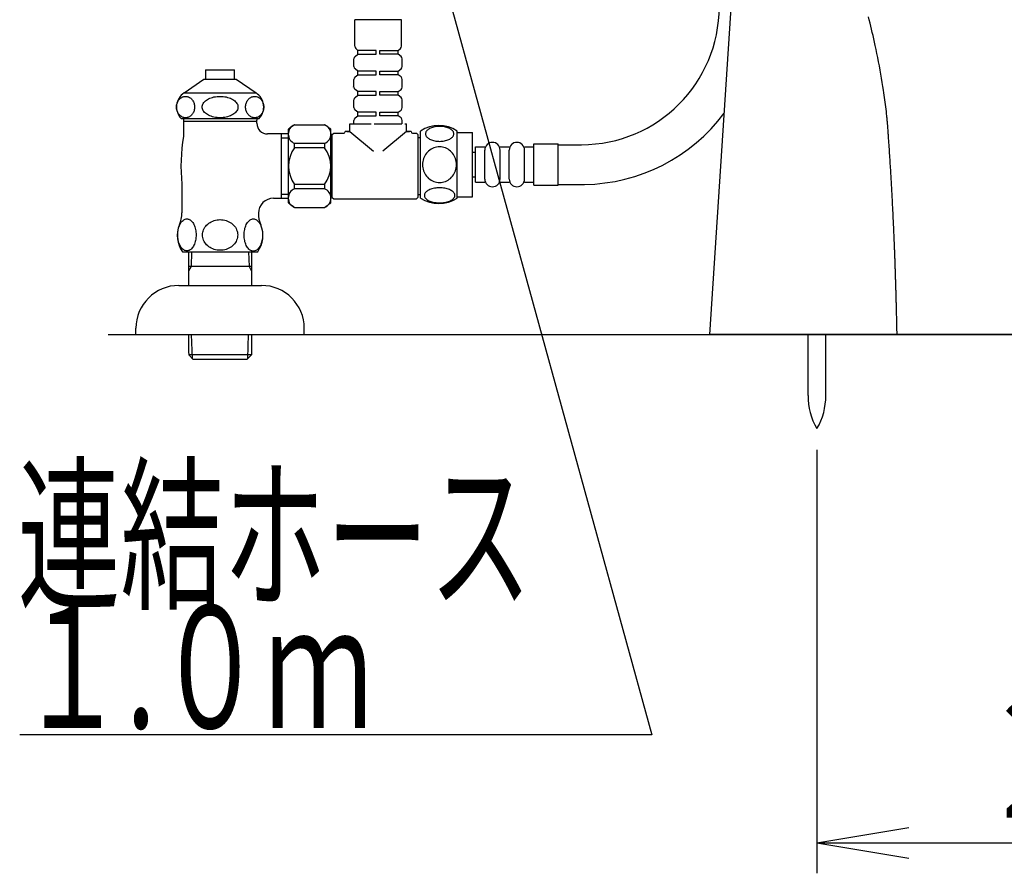
# Model space of a CAD drawing. Extents: x 0 to 1995, y 11 to 2820.
# Drawn here: x 1243 to 1564, y 356 to 635 of the extents above; entities that cross this region are included whole.
import ezdxf
from ezdxf.enums import TextEntityAlignment as Align

# ---------------------------------------------------------------- set-up
doc = ezdxf.new("R2010")
doc.units = 0
doc.linetypes.add('EXLTYPE3', pattern=[10, 7, -1, 1, -1])
doc.layers.get('0').update_dxf_attribs({"linetype": 'CONTINUOUS'})
doc.layers.get('DEFPOINTS').update_dxf_attribs({"linetype": 'CONTINUOUS'})
for name, color, linetype in [('便器', 7, 'CONTINUOUS'), ('便座', 7, 'CONTINUOUS'), ('寸法', 7, 'CONTINUOUS')]:
    doc.layers.add(name, color=color, linetype=linetype)
doc.styles.add('EXCADDIM1', font='monotxt', dxfattribs={"width": 0.84, "bigfont": 'extfont'})
doc.styles.add('EXCADSTD', font='monotxt', dxfattribs={"bigfont": 'extfont'})
doc.styles.get("Standard").update_dxf_attribs({"font": 'monotxt', "bigfont": 'extfont'})
doc.dimstyles.new('ISO-25', dxfattribs={"dimtxt": 2.5, "dimasz": 2.5, "dimexe": 1.25, "dimexo": 0.625, "dimtad": 1, "dimtxsty": 'STANDARD', "dimcen": 2.5, "dimazin": 3, "dimtfac": 1, "dimtmove": 0, "dimatfit": 3})

# ---------------------------------------------------------------- blocks, each defined once
blk = doc.blocks.new('EX_NORM')
at = {"color": 0, "linetype": 'CONTINUOUS'}
for q in [(-1, 0.167), (-1, 0), (-1, -0.167)]:
    blk.add_line((0, 0), q, dxfattribs=at)
blk = doc.blocks.new('*D36')
at = {"layer": 'DEFPOINTS', "color": 0}
for p in [(1503, 501.29), (1713, 501.29), (1713, 366)]:
    blk.add_point(p, dxfattribs=at)
at = {"layer": '寸法', "color": 3, "linetype": 'CONTINUOUS'}
for p, q in [((1503, 494.29), (1503, 356)), ((1713, 494.29), (1713, 356)), ((1533, 366), (1683, 366))]:
    blk.add_line(p, q, dxfattribs=at)
at = {"layer": '寸法', "color": 3, "xscale": 30, "yscale": 30, "zscale": 30, "rotation": 180}
blk.add_blockref('EX_NORM', (1503, 366), dxfattribs=at)
at = {"layer": '寸法', "color": 3, "xscale": 30, "yscale": 30, "zscale": 30}
blk.add_blockref('EX_NORM', (1713, 366), dxfattribs=at)
at = {"layer": '寸法', "color": 2, "insert": (1608, 389), "char_height": 40, "attachment_point": 5, "style": 'EXCADDIM1'}
blk.add_mtext('210', dxfattribs=at)

msp = doc.modelspace()

# ---------------------------------------------------------------- linework, layer by layer
at = {"layer": '便器', "color": 2, "linetype": 'CONTINUOUS'}
for p, q in [((1468.001, 532), (1476.028, 654.791)), ((1748.001, 532), (1468.001, 532))]:
    msp.add_line(p, q, dxfattribs=at)
at = {"layer": '便器', "color": 6, "linetype": 'CONTINUOUS'}
for p, q in [((1303.25, 618.409), (1303.25, 615.401)), ((1303.25, 618.409), (1312.752, 618.409)), ((1312.752, 615.401), (1312.752, 618.409)), ((1296.254, 610.887), (1302.701, 615.401)), ((1302.701, 615.401), (1313.3, 615.401)), ((1313.3, 615.401), (1319.747, 610.887)), ((1294.147, 608.02), (1294.286, 608.277)), ((1294.286, 608.277), (1294.443, 608.521)), ((1294.443, 608.521), (1294.617, 608.743)), ((1294.617, 608.743), (1294.807, 608.948)), ((1294.807, 608.948), (1295.012, 609.134)), ((1295.012, 609.134), (1295.229, 609.3)), ((1295.229, 609.3), (1295.458, 609.441)), ((1295.458, 609.441), (1295.696, 609.556)), ((1295.696, 609.556), (1295.942, 609.646)), ((1295.942, 609.646), (1296.194, 609.712)), ((1296.194, 609.712), (1296.45, 609.751)), ((1296.254, 610.887), (1319.747, 610.887)), ((1296.45, 609.751), (1296.708, 609.766)), ((1296.707, 609.766), (1296.965, 609.751)), ((1296.965, 609.751), (1297.22, 609.712)), ((1297.22, 609.712), (1297.472, 609.646)), ((1297.472, 609.646), (1297.718, 609.554)), ((1297.718, 609.554), (1297.956, 609.439)), ((1297.956, 609.439), (1298.185, 609.3)), ((1298.185, 609.3), (1298.403, 609.136)), ((1298.403, 609.136), (1298.607, 608.951)), ((1298.607, 608.951), (1298.797, 608.743)), ((1298.797, 608.743), (1298.972, 608.519)), ((1298.972, 608.519), (1299.129, 608.277)), ((1299.129, 608.277), (1299.267, 608.02)), ((1302.948, 608.02), (1303.221, 608.277)), ((1303.221, 608.277), (1303.531, 608.521)), ((1303.531, 608.521), (1303.875, 608.743)), ((1303.875, 608.743), (1304.25, 608.948)), ((1304.25, 608.948), (1304.655, 609.134)), ((1304.655, 609.134), (1305.083, 609.3)), ((1305.083, 609.3), (1305.535, 609.441)), ((1305.535, 609.441), (1306.006, 609.556)), ((1306.006, 609.556), (1306.491, 609.646)), ((1306.491, 609.646), (1306.988, 609.712)), ((1306.988, 609.712), (1307.492, 609.751)), ((1307.492, 609.751), (1308.001, 609.764)), ((1308.001, 609.766), (1308.51, 609.754)), ((1308.51, 609.754), (1309.014, 609.712)), ((1309.014, 609.712), (1309.511, 609.646)), ((1309.511, 609.646), (1309.997, 609.556)), ((1309.997, 609.556), (1310.467, 609.439)), ((1310.467, 609.439), (1310.919, 609.3)), ((1310.919, 609.3), (1311.348, 609.136)), ((1311.348, 609.136), (1311.752, 608.951)), ((1311.752, 608.951), (1312.127, 608.743)), ((1312.127, 608.743), (1312.471, 608.519)), ((1312.471, 608.519), (1312.781, 608.277)), ((1312.781, 608.277), (1313.055, 608.02)), ((1316.739, 608.02), (1316.877, 608.277)), ((1316.877, 608.277), (1317.034, 608.521)), ((1317.034, 608.521), (1317.208, 608.743)), ((1317.208, 608.743), (1317.398, 608.948)), ((1317.398, 608.948), (1317.603, 609.134)), ((1317.603, 609.134), (1317.82, 609.3)), ((1317.82, 609.3), (1318.048, 609.441)), ((1318.048, 609.441), (1318.286, 609.556)), ((1318.286, 609.556), (1318.533, 609.646)), ((1318.533, 609.646), (1318.784, 609.712)), ((1318.784, 609.712), (1319.04, 609.751)), ((1319.04, 609.751), (1319.298, 609.766)), ((1319.297, 609.766), (1319.555, 609.751)), ((1319.555, 609.751), (1319.81, 609.712)), ((1319.81, 609.712), (1320.062, 609.646)), ((1320.062, 609.646), (1320.308, 609.554)), ((1320.308, 609.554), (1320.546, 609.439)), ((1320.546, 609.439), (1320.774, 609.3)), ((1320.774, 609.3), (1320.991, 609.136)), ((1320.991, 609.136), (1321.196, 608.951)), ((1321.196, 608.951), (1321.386, 608.743)), ((1321.386, 608.743), (1321.56, 608.519)), ((1321.56, 608.519), (1321.717, 608.277)), ((1321.717, 608.277), (1321.855, 608.02)), ((1293.751, 606.275), (1293.762, 606.58)), ((1293.763, 605.972), (1293.751, 606.275)), ((1293.762, 606.58), (1293.796, 606.88)), ((1293.796, 605.669), (1293.763, 605.972)), ((1293.796, 606.88), (1293.852, 607.178)), ((1293.852, 605.372), (1293.796, 605.669)), ((1293.852, 607.178), (1293.93, 607.469)), ((1293.929, 605.081), (1293.852, 605.372)), ((1294.028, 604.8), (1293.929, 605.081)), ((1293.93, 607.469), (1294.028, 607.749)), ((1294.028, 607.749), (1294.147, 608.02)), ((1299.267, 608.02), (1299.386, 607.749)), ((1299.386, 607.749), (1299.485, 607.469)), ((1299.485, 605.081), (1299.386, 604.8)), ((1299.485, 607.469), (1299.562, 607.178)), ((1299.562, 605.372), (1299.485, 605.081)), ((1299.562, 607.178), (1299.618, 606.88)), ((1299.618, 605.669), (1299.562, 605.372)), ((1299.618, 606.88), (1299.652, 606.578)), ((1299.652, 605.97), (1299.618, 605.669)), ((1299.652, 606.578), (1299.663, 606.275)), ((1299.663, 606.275), (1299.652, 605.97)), ((1302.166, 606.275), (1302.188, 606.58)), ((1302.188, 605.972), (1302.166, 606.275)), ((1302.188, 606.58), (1302.255, 606.88)), ((1302.255, 605.669), (1302.188, 605.972)), ((1302.255, 606.88), (1302.365, 607.178)), ((1302.365, 605.372), (1302.255, 605.669)), ((1302.365, 607.178), (1302.518, 607.469)), ((1302.518, 605.081), (1302.365, 605.372)), ((1302.518, 607.469), (1302.713, 607.749)), ((1302.713, 604.8), (1302.518, 605.081)), ((1302.713, 607.749), (1302.948, 608.02)), ((1313.055, 608.02), (1313.29, 607.749)), ((1313.484, 605.081), (1313.289, 604.8)), ((1313.29, 607.749), (1313.485, 607.469)), ((1313.637, 605.372), (1313.484, 605.081)), ((1313.485, 607.469), (1313.637, 607.178)), ((1313.637, 607.178), (1313.747, 606.88)), ((1313.747, 605.669), (1313.637, 605.372)), ((1313.747, 606.88), (1313.814, 606.578)), ((1313.814, 605.97), (1313.747, 605.669)), ((1313.814, 606.578), (1313.836, 606.275)), ((1313.836, 606.275), (1313.814, 605.97)), ((1316.343, 606.275), (1316.354, 606.58)), ((1316.354, 605.972), (1316.343, 606.275)), ((1316.354, 606.58), (1316.388, 606.88)), ((1316.388, 605.669), (1316.354, 605.972)), ((1316.388, 606.88), (1316.443, 607.178)), ((1316.443, 605.372), (1316.388, 605.669)), ((1316.443, 607.178), (1316.521, 607.469)), ((1316.521, 605.081), (1316.443, 605.372)), ((1316.521, 607.469), (1316.62, 607.749)), ((1316.62, 604.8), (1316.521, 605.081)), ((1316.62, 607.749), (1316.739, 608.02)), ((1321.855, 608.02), (1321.974, 607.749)), ((1321.974, 607.749), (1322.073, 607.469)), ((1322.073, 605.081), (1321.974, 604.8)), ((1322.073, 607.469), (1322.15, 607.178)), ((1322.15, 605.372), (1322.073, 605.081)), ((1322.15, 607.178), (1322.206, 606.88)), ((1322.206, 605.669), (1322.15, 605.372)), ((1322.206, 606.88), (1322.239, 606.578)), ((1322.24, 605.97), (1322.206, 605.669)), ((1322.239, 606.578), (1322.251, 606.275)), ((1322.251, 606.275), (1322.24, 605.97)), ((1294.147, 604.529), (1294.028, 604.8)), ((1294.286, 604.273), (1294.147, 604.529)), ((1294.443, 604.031), (1294.286, 604.273)), ((1294.617, 603.807), (1294.443, 604.031)), ((1294.807, 603.599), (1294.617, 603.807)), ((1295.012, 603.414), (1294.807, 603.599)), ((1295.229, 603.25), (1295.012, 603.414)), ((1295.458, 603.111), (1295.229, 603.25)), ((1295.25, 602.5), (1320.751, 602.5)), ((1295.696, 602.996), (1295.458, 603.111)), ((1295.942, 602.903), (1295.696, 602.996)), ((1296.194, 602.837), (1295.942, 602.903)), ((1295.997, 602.5), (1295.997, 596.683)), ((1296.449, 602.798), (1296.194, 602.837)), ((1296.707, 602.784), (1296.449, 602.798)), ((1296.965, 602.798), (1296.707, 602.784)), ((1297.22, 602.837), (1296.965, 602.798)), ((1297.472, 602.903), (1297.22, 602.837)), ((1297.718, 602.994), (1297.472, 602.903)), ((1297.956, 603.108), (1297.718, 602.994)), ((1298.185, 603.25), (1297.956, 603.108)), ((1298.403, 603.416), (1298.185, 603.25)), ((1298.607, 603.602), (1298.403, 603.416)), ((1298.797, 603.807), (1298.607, 603.602)), ((1298.972, 604.029), (1298.797, 603.807)), ((1299.129, 604.273), (1298.972, 604.029)), ((1299.267, 604.529), (1299.129, 604.273)), ((1299.386, 604.8), (1299.267, 604.529)), ((1302.948, 604.529), (1302.713, 604.8)), ((1303.222, 604.273), (1302.948, 604.529)), ((1303.531, 604.031), (1303.222, 604.273)), ((1303.875, 603.807), (1303.531, 604.031)), ((1304.25, 603.599), (1303.875, 603.807)), ((1304.654, 603.414), (1304.25, 603.599)), ((1305.083, 603.25), (1304.654, 603.414)), ((1305.535, 603.111), (1305.083, 603.25)), ((1306.005, 602.994), (1305.535, 603.111)), ((1306.491, 602.903), (1306.005, 602.994)), ((1306.988, 602.837), (1306.491, 602.903)), ((1307.492, 602.796), (1306.988, 602.837)), ((1308.001, 602.784), (1307.492, 602.796)), ((1308.51, 602.798), (1308.001, 602.784)), ((1309.014, 602.837), (1308.51, 602.798)), ((1309.511, 602.903), (1309.014, 602.837)), ((1309.996, 602.994), (1309.511, 602.903)), ((1310.467, 603.108), (1309.996, 602.994)), ((1310.919, 603.25), (1310.467, 603.108)), ((1311.348, 603.416), (1310.919, 603.25)), ((1311.752, 603.602), (1311.348, 603.416)), ((1312.127, 603.807), (1311.752, 603.602)), ((1312.471, 604.029), (1312.127, 603.807)), ((1312.781, 604.273), (1312.471, 604.029)), ((1313.055, 604.529), (1312.781, 604.273)), ((1313.289, 604.8), (1313.055, 604.529)), ((1316.739, 604.529), (1316.62, 604.8)), ((1316.877, 604.273), (1316.739, 604.529)), ((1317.034, 604.031), (1316.877, 604.273)), ((1317.208, 603.807), (1317.034, 604.031)), ((1317.398, 603.599), (1317.208, 603.807)), ((1317.602, 603.414), (1317.398, 603.599)), ((1317.82, 603.25), (1317.602, 603.414)), ((1318.049, 603.111), (1317.82, 603.25)), ((1318.287, 602.996), (1318.049, 603.111)), ((1318.533, 602.903), (1318.287, 602.996)), ((1318.784, 602.837), (1318.533, 602.903)), ((1319.04, 602.798), (1318.784, 602.837)), ((1319.297, 602.784), (1319.04, 602.798)), ((1319.555, 602.798), (1319.297, 602.784)), ((1319.81, 602.837), (1319.555, 602.798)), ((1320.062, 602.903), (1319.81, 602.837)), ((1320, 602.5), (1320, 602.012)), ((1320, 602.5), (1320, 602.012)), ((1320, 600.999), (1320, 602.012)), ((1320.307, 602.994), (1320.062, 602.903)), ((1320.545, 603.108), (1320.307, 602.994)), ((1320.774, 603.25), (1320.545, 603.108)), ((1320.992, 603.416), (1320.774, 603.25)), ((1321.196, 603.602), (1320.992, 603.416)), ((1321.386, 603.807), (1321.196, 603.602)), ((1321.56, 604.029), (1321.386, 603.807)), ((1321.717, 604.273), (1321.56, 604.029)), ((1321.855, 604.529), (1321.717, 604.273)), ((1321.974, 604.8), (1321.855, 604.529)), ((1320, 601.499), (1296.001, 601.499)), ((1330.351, 575), (1330.351, 599)), ((1332.351, 600.5), (1342.151, 600.5)), ((1344.151, 587), (1344.151, 599)), ((1350.387, 598.3), (1350.387, 600.8)), ((1359.467, 600.8), (1362.784, 600.8)), ((1368.887, 598.3), (1368.887, 600.8)), ((1373.481, 576.498), (1373.481, 598.438)), ((1385.481, 576.498), (1385.481, 598.437)), ((1330.351, 597.5), (1323.501, 597.5)), ((1328.001, 597.5), (1328.001, 576.499)), ((1328.001, 597.5), (1328.001, 576.499)), ((1328.001, 596.25), (1330.351, 596.25)), ((1328.001, 596.25), (1330.351, 596.25)), ((1344.537, 595.4), (1344.151, 595.4)), ((1344.637, 597.25), (1345.137, 597.75)), ((1344.637, 576.75), (1344.637, 597.25)), ((1345.137, 597.75), (1348.387, 597.75)), ((1350.387, 598.3), (1348.887, 598.3)), ((1348.887, 598.25), (1348.887, 598.3)), ((1349.387, 598.3), (1350.387, 598.3)), ((1350.387, 598.3), (1358.098, 591.88)), ((1368.887, 598.3), (1361.175, 591.88)), ((1370.387, 598.3), (1368.887, 598.3)), ((1368.887, 598.3), (1369.887, 598.3)), ((1370.387, 598.25), (1370.387, 598.3)), ((1370.887, 597.75), (1372.137, 597.75)), ((1372.137, 597.75), (1372.637, 597.25)), ((1372.637, 597.25), (1372.637, 576.75)), ((1385.481, 597.968), (1390.481, 597.968)), ((1390.481, 576.968), (1390.481, 597.968)), ((1342.151, 594.398), (1332.351, 594.398)), ((1332.351, 593), (1332.351, 594.398)), ((1342.151, 593), (1332.351, 593)), ((1342.151, 594.398), (1342.151, 593)), ((1391.48, 581.73), (1391.48, 593.23)), ((1391.48, 593.23), (1394.48, 593.23)), ((1394.48, 582.73), (1394.48, 592.23)), ((1399.48, 593.23), (1402.48, 593.23)), ((1399.48, 582.73), (1399.48, 592.23)), ((1402.48, 582.73), (1402.48, 592.23)), ((1407.48, 593.23), (1410.48, 593.23)), ((1407.48, 582.73), (1407.48, 592.23)), ((1410.48, 594.23), (1418.48, 594.23)), ((1410.48, 580.73), (1410.48, 594.23)), ((1418.48, 580.73), (1418.48, 594.23)), ((1418.48, 593.98), (1426.085, 593.98)), ((1390.481, 591.48), (1391.48, 591.48)), ((1344.151, 575), (1344.151, 587)), ((1390.481, 583.48), (1391.48, 583.48)), ((1295.501, 581.102), (1295.501, 571.69)), ((1342.151, 581), (1332.351, 581)), ((1332.351, 579.602), (1332.351, 581)), ((1342.151, 579.602), (1332.351, 579.602)), ((1342.151, 581), (1342.151, 579.602)), ((1391.48, 581.73), (1394.48, 581.73)), ((1399.48, 581.73), (1402.48, 581.73)), ((1407.48, 581.73), (1410.48, 581.73)), ((1410.48, 580.73), (1418.48, 580.73)), ((1418.48, 580.98), (1427.065, 580.98)), ((1325.501, 576.499), (1330.351, 576.499)), ((1330.351, 577.75), (1328.001, 577.75)), ((1330.351, 577.75), (1328.001, 577.75)), ((1344.537, 578.6), (1344.151, 578.6)), ((1344.637, 576.75), (1345.137, 576.25)), ((1345.137, 576.25), (1372.137, 576.25)), ((1372.137, 576.25), (1372.637, 576.75)), ((1385.481, 576.968), (1390.481, 576.968)), ((1332.351, 573.5), (1342.151, 573.5)), ((1296.121, 569.429), (1296.37, 569.566)), ((1296.37, 569.566), (1296.626, 569.664)), ((1296.626, 569.664), (1296.885, 569.725)), ((1296.885, 569.725), (1297.146, 569.744)), ((1297.146, 569.744), (1297.359, 569.729)), ((1297.359, 569.729), (1297.571, 569.69)), ((1297.571, 569.69), (1297.781, 569.627)), ((1297.781, 569.627), (1297.828, 569.607)), ((1297.828, 569.607), (1297.876, 569.588)), ((1297.876, 569.588), (1297.923, 569.566)), ((1297.923, 569.566), (1298.172, 569.429)), ((1306.99, 569.41), (1307.466, 569.466)), ((1307.466, 569.466), (1307.947, 569.488)), ((1308.001, 569.488), (1308.003, 569.488)), ((1308.003, 569.488), (1308.006, 569.488)), ((1308.006, 569.488), (1308.008, 569.488)), ((1308.008, 569.488), (1308.509, 569.468)), ((1308.509, 569.468), (1309.004, 569.412)), ((1317.823, 569.441), (1318.072, 569.578)), ((1318.072, 569.578), (1318.328, 569.678)), ((1318.328, 569.678), (1318.587, 569.739)), ((1318.587, 569.739), (1318.848, 569.759)), ((1318.848, 569.759), (1319.109, 569.739)), ((1319.109, 569.739), (1319.371, 569.678)), ((1319.371, 569.678), (1319.624, 569.578)), ((1319.624, 569.578), (1319.876, 569.439)), ((1294.248, 565.87), (1294.329, 566.304)), ((1294.329, 566.304), (1294.429, 566.727)), ((1294.429, 566.727), (1294.549, 567.129)), ((1294.549, 567.129), (1294.69, 567.515)), ((1294.69, 567.515), (1294.849, 567.876)), ((1294.849, 567.876), (1295.025, 568.211)), ((1295.025, 568.211), (1295.218, 568.521)), ((1295.218, 568.521), (1295.428, 568.797)), ((1295.428, 568.797), (1295.647, 569.043)), ((1295.647, 569.043), (1295.879, 569.253)), ((1295.879, 569.253), (1296.121, 569.429)), ((1298.172, 569.429), (1298.414, 569.253)), ((1298.414, 569.253), (1298.645, 569.043)), ((1298.645, 569.043), (1298.868, 568.799)), ((1298.868, 568.799), (1299.075, 568.521)), ((1299.075, 568.521), (1299.268, 568.213)), ((1299.268, 568.213), (1299.444, 567.876)), ((1299.444, 567.876), (1299.605, 567.515)), ((1299.605, 567.515), (1299.744, 567.129)), ((1299.744, 567.129), (1299.866, 566.727)), ((1299.866, 566.727), (1299.966, 566.304)), ((1299.966, 566.304), (1300.044, 565.87)), ((1302.61, 566.199), (1302.801, 566.602)), ((1302.801, 566.602), (1303.033, 566.988)), ((1303.033, 566.988), (1303.301, 567.356)), ((1303.301, 567.356), (1303.606, 567.701)), ((1303.606, 567.701), (1303.946, 568.023)), ((1303.946, 568.023), (1304.314, 568.318)), ((1304.314, 568.318), (1304.712, 568.584)), ((1304.712, 568.584), (1305.135, 568.819)), ((1305.135, 568.819), (1305.579, 569.019)), ((1305.579, 569.019), (1306.043, 569.187)), ((1306.043, 569.187), (1306.521, 569.317)), ((1306.521, 569.317), (1306.99, 569.41)), ((1309.004, 569.412), (1309.495, 569.317)), ((1309.495, 569.317), (1309.974, 569.187)), ((1309.974, 569.187), (1310.435, 569.019)), ((1310.435, 569.019), (1310.879, 568.819)), ((1310.879, 568.819), (1311.302, 568.584)), ((1311.302, 568.584), (1311.7, 568.318)), ((1311.7, 568.318), (1312.071, 568.023)), ((1312.071, 568.023), (1312.408, 567.703)), ((1312.408, 567.703), (1312.713, 567.356)), ((1312.713, 567.356), (1312.981, 566.988)), ((1312.981, 566.988), (1313.213, 566.602)), ((1313.213, 566.602), (1313.406, 566.199)), ((1315.95, 565.84), (1316.031, 566.28)), ((1316.031, 566.28), (1316.131, 566.707)), ((1316.131, 566.707), (1316.25, 567.115)), ((1316.25, 567.115), (1316.392, 567.505)), ((1316.392, 567.505), (1316.551, 567.869)), ((1316.551, 567.869), (1316.726, 568.211)), ((1316.726, 568.211), (1316.922, 568.521)), ((1316.922, 568.521), (1317.129, 568.802)), ((1317.129, 568.802), (1317.349, 569.051)), ((1317.349, 569.051), (1317.581, 569.263)), ((1317.581, 569.263), (1317.823, 569.441)), ((1319.876, 569.439), (1320.118, 569.263)), ((1320.118, 569.263), (1320.35, 569.051)), ((1320.35, 569.051), (1320.569, 568.802)), ((1320.569, 568.802), (1320.777, 568.521)), ((1320.777, 568.521), (1320.97, 568.211)), ((1320.97, 568.211), (1321.148, 567.869)), ((1321.148, 567.869), (1321.307, 567.505)), ((1321.307, 567.505), (1321.448, 567.115)), ((1321.448, 567.115), (1321.568, 566.707)), ((1321.568, 566.707), (1321.668, 566.28)), ((1321.668, 566.28), (1321.746, 565.84)), ((1294.146, 564.517), (1294.158, 564.971)), ((1294.158, 564.061), (1294.146, 564.515)), ((1294.158, 564.971), (1294.192, 565.423)), ((1294.192, 563.609), (1294.158, 564.061)), ((1294.192, 565.423), (1294.248, 565.87)), ((1294.248, 563.162), (1294.192, 563.609)), ((1294.329, 562.728), (1294.248, 563.162)), ((1300.044, 563.162), (1299.966, 562.728)), ((1300.044, 565.87), (1300.101, 565.423)), ((1300.101, 563.609), (1300.044, 563.162)), ((1300.101, 565.423), (1300.135, 564.971)), ((1300.135, 564.061), (1300.101, 563.609)), ((1300.135, 564.971), (1300.147, 564.517)), ((1300.147, 564.517), (1300.135, 564.061)), ((1302.264, 564.488), (1302.286, 564.925)), ((1302.286, 564.053), (1302.264, 564.49)), ((1302.286, 564.925), (1302.351, 565.357)), ((1302.351, 563.621), (1302.286, 564.053)), ((1302.351, 565.357), (1302.459, 565.782)), ((1302.459, 563.196), (1302.351, 563.621)), ((1302.459, 565.782), (1302.61, 566.199)), ((1302.61, 562.779), (1302.459, 563.196)), ((1313.406, 566.199), (1313.558, 565.784)), ((1313.558, 563.196), (1313.406, 562.779)), ((1313.558, 565.784), (1313.665, 565.357)), ((1313.665, 563.621), (1313.558, 563.196)), ((1313.665, 565.357), (1313.731, 564.925)), ((1313.731, 564.053), (1313.665, 563.621)), ((1313.731, 564.925), (1313.753, 564.49)), ((1313.753, 564.49), (1313.731, 564.053)), ((1315.86, 564.012), (1315.848, 564.471)), ((1315.85, 564.473), (1315.86, 564.932)), ((1315.86, 564.932), (1315.894, 565.391)), ((1315.894, 563.555), (1315.86, 564.012)), ((1315.894, 565.391), (1315.95, 565.84)), ((1315.95, 563.104), (1315.894, 563.555)), ((1316.031, 562.664), (1315.95, 563.104)), ((1321.746, 563.104), (1321.668, 562.664)), ((1321.746, 565.84), (1321.805, 565.391)), ((1321.805, 563.555), (1321.746, 563.104)), ((1321.805, 565.391), (1321.839, 564.932)), ((1321.839, 564.012), (1321.805, 563.555)), ((1321.839, 564.932), (1321.849, 564.473)), ((1321.849, 564.473), (1321.839, 564.012)), ((1294.427, 562.308), (1294.329, 562.728)), ((1294.549, 561.902), (1294.427, 562.308)), ((1294.69, 561.517), (1294.549, 561.902)), ((1294.849, 561.155), (1294.69, 561.517)), ((1295.025, 560.821), (1294.849, 561.155)), ((1295.218, 560.513), (1295.025, 560.821)), ((1295.428, 560.235), (1295.218, 560.513)), ((1295.647, 559.988), (1295.428, 560.235)), ((1295.879, 559.778), (1295.647, 559.988)), ((1298.648, 559.988), (1298.416, 559.778)), ((1298.868, 560.235), (1298.648, 559.988)), ((1299.075, 560.511), (1298.868, 560.235)), ((1299.268, 560.821), (1299.075, 560.511)), ((1299.446, 561.155), (1299.268, 560.821)), ((1299.605, 561.517), (1299.446, 561.155)), ((1299.744, 561.902), (1299.605, 561.517)), ((1299.866, 562.308), (1299.744, 561.902)), ((1299.966, 562.728), (1299.866, 562.308)), ((1302.801, 562.376), (1302.61, 562.779)), ((1303.033, 561.99), (1302.801, 562.376)), ((1303.301, 561.622), (1303.033, 561.99)), ((1303.606, 561.275), (1303.301, 561.622)), ((1303.946, 560.955), (1303.606, 561.275)), ((1304.314, 560.66), (1303.946, 560.955)), ((1304.712, 560.394), (1304.314, 560.66)), ((1305.135, 560.159), (1304.712, 560.394)), ((1305.579, 559.959), (1305.135, 560.159)), ((1306.043, 559.791), (1305.579, 559.959)), ((1310.435, 559.959), (1309.974, 559.791)), ((1310.879, 560.159), (1310.435, 559.959)), ((1311.302, 560.394), (1310.879, 560.159)), ((1311.7, 560.66), (1311.302, 560.394)), ((1312.071, 560.955), (1311.7, 560.66)), ((1312.408, 561.275), (1312.071, 560.955)), ((1312.713, 561.622), (1312.408, 561.275)), ((1312.981, 561.99), (1312.713, 561.622)), ((1313.213, 562.376), (1312.981, 561.99)), ((1313.406, 562.779), (1313.213, 562.376)), ((1316.131, 562.239), (1316.031, 562.664)), ((1316.25, 561.829), (1316.131, 562.239)), ((1316.392, 561.441), (1316.25, 561.829)), ((1316.551, 561.075), (1316.392, 561.441)), ((1316.726, 560.735), (1316.551, 561.075)), ((1316.922, 560.423), (1316.726, 560.735)), ((1317.129, 560.142), (1316.922, 560.423)), ((1317.349, 559.895), (1317.129, 560.142)), ((1317.581, 559.681), (1317.349, 559.895)), ((1320.35, 559.895), (1320.118, 559.681)), ((1320.569, 560.142), (1320.35, 559.895)), ((1320.777, 560.423), (1320.569, 560.142)), ((1320.97, 560.735), (1320.777, 560.423)), ((1321.148, 561.075), (1320.97, 560.735)), ((1321.307, 561.441), (1321.148, 561.075)), ((1321.448, 561.829), (1321.307, 561.441)), ((1321.568, 562.239), (1321.448, 561.829)), ((1321.668, 562.664), (1321.568, 562.239)), ((1295.721, 558.997), (1320.301, 559.026)), ((1296.121, 559.603), (1295.879, 559.778)), ((1296.37, 559.466), (1296.121, 559.603)), ((1296.626, 559.368), (1296.37, 559.466)), ((1296.885, 559.31), (1296.626, 559.368)), ((1297.146, 559.288), (1296.885, 559.31)), ((1297.408, 559.307), (1297.146, 559.288)), ((1297.669, 559.368), (1297.408, 559.307)), ((1297.923, 559.466), (1297.669, 559.368)), ((1297.701, 559), (1297.701, 548)), ((1298.172, 559.605), (1297.923, 559.466)), ((1298.416, 559.778), (1298.172, 559.605)), ((1298.686, 559.017), (1298.534, 554.16)), ((1306.521, 559.661), (1306.043, 559.791)), ((1306.99, 559.568), (1306.521, 559.661)), ((1307.466, 559.512), (1306.99, 559.568)), ((1307.947, 559.49), (1307.466, 559.512)), ((1308.003, 559.49), (1308.001, 559.49)), ((1308.006, 559.49), (1308.003, 559.49)), ((1308.008, 559.49), (1308.006, 559.49)), ((1308.509, 559.51), (1308.008, 559.49)), ((1309.004, 559.566), (1308.509, 559.51)), ((1309.495, 559.661), (1309.004, 559.566)), ((1309.974, 559.791), (1309.495, 559.661)), ((1317.316, 559), (1317.468, 554.16)), ((1317.823, 559.505), (1317.581, 559.681)), ((1318.074, 559.366), (1317.823, 559.505)), ((1318.216, 559.307), (1318.074, 559.366)), ((1318.36, 559.258), (1318.216, 559.307)), ((1318.301, 559), (1318.301, 548)), ((1318.506, 559.222), (1318.36, 559.258)), ((1318.619, 559.202), (1318.506, 559.222)), ((1318.733, 559.19), (1318.619, 559.202)), ((1318.848, 559.187), (1318.733, 559.19)), ((1319.109, 559.205), (1318.848, 559.187)), ((1319.371, 559.266), (1319.109, 559.205)), ((1319.624, 559.366), (1319.371, 559.266)), ((1319.876, 559.505), (1319.624, 559.366)), ((1320.118, 559.681), (1319.876, 559.505)), ((1318.301, 554.16), (1297.701, 554.16)), ((1298.534, 554.16), (1297.701, 552.717)), ((1317.468, 554.16), (1318.301, 552.717)), ((1294.501, 548), (1321.501, 548)), ((1280.501, 532), (1280.501, 534)), ((1297.701, 532), (1297.701, 526.32)), ((1298.93, 524.161), (1298.685, 532)), ((1317.071, 524.161), (1317.316, 532)), ((1318.301, 532), (1318.301, 526.32)), ((1335.501, 532), (1335.501, 534)), ((1500.101, 512.044), (1500.101, 532)), ((1505.901, 512.044), (1505.901, 532)), ((1297.701, 526.32), (1297.732, 525.34)), ((1318.27, 525.34), (1297.732, 525.34)), ((1297.733, 525.339), (1299.232, 523.84)), ((1318.269, 525.339), (1316.77, 523.84)), ((1318.301, 526.32), (1318.27, 525.34)), ((1316.77, 523.84), (1299.232, 523.84))]:
    msp.add_line(p, q, dxfattribs=at)
at = {"layer": '便器', "color": 7, "linetype": 'CONTINUOUS'}
msp.add_line((1271.446, 532), (1885.446, 532), dxfattribs=at)
at = {"layer": '便器', "color": 4, "linetype": 'CONTINUOUS', "flags": 128}
for points in [[(1526.087, 600.803), (1526.087, 600.803), (1526.087, 600.803), (1526.087, 600.803), (1526.087, 600.803), (1526.087, 600.803), (1526.087, 600.803), (1526.087, 600.803), (1526.087, 600.803), (1526.087, 600.803), (1526.087, 600.803), (1526.087, 600.803), (1526.084, 600.834), (1526.076, 600.922), (1526.064, 601.063), (1526.048, 601.249), (1526.027, 601.476), (1526.004, 601.737), (1525.977, 602.028), (1525.948, 602.341), (1525.917, 602.672), (1525.884, 603.015), (1525.85, 603.364), (1525.775, 604.102), (1525.696, 604.841), (1525.614, 605.584), (1525.527, 606.331), (1525.435, 607.082), (1525.339, 607.84), (1525.238, 608.604), (1525.133, 609.376), (1525.022, 610.157), (1524.906, 610.947), (1524.785, 611.747), (1524.583, 613.032), (1524.369, 614.34), (1524.143, 615.667), (1523.907, 617.007), (1523.662, 618.357), (1523.409, 619.711), (1523.149, 621.064), (1522.883, 622.411), (1522.612, 623.748), (1522.337, 625.07), (1522.06, 626.373), (1521.824, 627.46), (1521.586, 628.531), (1521.347, 629.588), (1521.106, 630.631), (1520.863, 631.662), (1520.619, 632.684), (1520.373, 633.697), (1520.124, 634.703), (1519.873, 635.704)], [(1526.087, 600.803), (1526.087, 600.803), (1526.087, 600.803), (1526.087, 600.803), (1526.087, 600.803), (1526.087, 600.803), (1526.087, 600.803), (1526.087, 600.803), (1526.087, 600.803), (1526.087, 600.803), (1526.087, 600.803), (1526.087, 600.803), (1526.084, 600.834), (1526.076, 600.922), (1526.064, 601.063), (1526.048, 601.249), (1526.027, 601.476), (1526.004, 601.737), (1525.977, 602.028), (1525.948, 602.341), (1525.917, 602.672), (1525.884, 603.015), (1525.85, 603.364), (1525.775, 604.102), (1525.696, 604.841), (1525.614, 605.584), (1525.527, 606.331), (1525.435, 607.082), (1525.339, 607.84), (1525.238, 608.604), (1525.133, 609.376), (1525.022, 610.157), (1524.906, 610.947), (1524.785, 611.747), (1524.583, 613.032), (1524.369, 614.34), (1524.143, 615.667), (1523.907, 617.007), (1523.662, 618.357), (1523.409, 619.711), (1523.149, 621.064), (1522.883, 622.411), (1522.612, 623.748), (1522.337, 625.07), (1522.06, 626.373), (1521.824, 627.46), (1521.586, 628.531), (1521.347, 629.588), (1521.106, 630.631), (1520.863, 631.662), (1520.619, 632.684), (1520.373, 633.697), (1520.124, 634.703), (1519.873, 635.704)], [(1529.198, 532), (1529.198, 532.011), (1529.197, 532.044), (1529.196, 532.097), (1529.194, 532.166), (1529.193, 532.251), (1529.191, 532.348), (1529.188, 532.456), (1529.186, 532.573), (1529.183, 532.696), (1529.18, 532.823), (1529.178, 532.953), (1529.172, 533.209), (1529.167, 533.466), (1529.161, 533.722), (1529.156, 533.98), (1529.15, 534.238), (1529.145, 534.497), (1529.139, 534.757), (1529.133, 535.019), (1529.128, 535.283), (1529.122, 535.548), (1529.116, 535.816), (1529.107, 536.216), (1529.097, 536.621), (1529.088, 537.03), (1529.078, 537.44), (1529.069, 537.853), (1529.059, 538.266), (1529.049, 538.679), (1529.039, 539.091), (1529.029, 539.502), (1529.019, 539.909), (1529.009, 540.313), (1528.999, 540.702), (1528.989, 541.087), (1528.979, 541.468), (1528.97, 541.846), (1528.96, 542.222), (1528.95, 542.595), (1528.94, 542.966), (1528.931, 543.335), (1528.921, 543.704), (1528.911, 544.071), (1528.901, 544.438), (1528.891, 544.796), (1528.881, 545.153), (1528.871, 545.51), (1528.861, 545.867), (1528.851, 546.225), (1528.841, 546.582), (1528.831, 546.939), (1528.82, 547.296), (1528.81, 547.654), (1528.799, 548.011), (1528.789, 548.368), (1528.778, 548.716), (1528.768, 549.063), (1528.757, 549.41), (1528.747, 549.758), (1528.736, 550.105), (1528.725, 550.453), (1528.714, 550.8), (1528.703, 551.148), (1528.692, 551.495), (1528.681, 551.842), (1528.67, 552.19), (1528.659, 552.527), (1528.648, 552.865), (1528.637, 553.203), (1528.625, 553.54), (1528.614, 553.878), (1528.603, 554.215), (1528.591, 554.553), (1528.58, 554.89), (1528.568, 555.228), (1528.556, 555.566), (1528.544, 555.903), (1528.533, 556.231), (1528.521, 556.558), (1528.509, 556.885), (1528.498, 557.211), (1528.486, 557.536), (1528.474, 557.86), (1528.462, 558.181), (1528.45, 558.501), (1528.438, 558.819), (1528.426, 559.134), (1528.415, 559.447), (1528.403, 559.747), (1528.392, 560.045), (1528.38, 560.341), (1528.369, 560.635), (1528.357, 560.929), (1528.346, 561.222), (1528.334, 561.515), (1528.322, 561.808), (1528.31, 562.103), (1528.298, 562.399), (1528.286, 562.697), (1528.27, 563.09), (1528.253, 563.487), (1528.236, 563.887), (1528.219, 564.291), (1528.202, 564.697), (1528.184, 565.105), (1528.167, 565.515), (1528.149, 565.927), (1528.13, 566.34), (1528.112, 566.754), (1528.094, 567.168), (1528.07, 567.684), (1528.047, 568.2), (1528.023, 568.716), (1527.999, 569.233), (1527.974, 569.751), (1527.95, 570.271), (1527.924, 570.792), (1527.899, 571.314), (1527.873, 571.838), (1527.847, 572.365), (1527.821, 572.894), (1527.789, 573.534), (1527.756, 574.178), (1527.722, 574.824), (1527.689, 575.472), (1527.654, 576.121), (1527.62, 576.77), (1527.585, 577.42), (1527.55, 578.069), (1527.514, 578.716), (1527.479, 579.361), (1527.443, 580.004), (1527.407, 580.647), (1527.37, 581.287), (1527.333, 581.925), (1527.296, 582.564), (1527.259, 583.202), (1527.221, 583.842), (1527.183, 584.485), (1527.144, 585.131), (1527.105, 585.781), (1527.065, 586.436), (1527.024, 587.098), (1526.982, 587.769), (1526.94, 588.446), (1526.897, 589.128), (1526.853, 589.812), (1526.809, 590.498), (1526.765, 591.184), (1526.72, 591.868), (1526.675, 592.55), (1526.63, 593.227), (1526.585, 593.898), (1526.54, 594.563), (1526.51, 595.002), (1526.479, 595.438), (1526.449, 595.87), (1526.419, 596.3), (1526.389, 596.727), (1526.359, 597.153), (1526.329, 597.576), (1526.299, 597.998), (1526.269, 598.419), (1526.239, 598.84), (1526.209, 599.26), (1526.194, 599.47), (1526.179, 599.677), (1526.165, 599.876), (1526.151, 600.065), (1526.139, 600.24), (1526.128, 600.398), (1526.118, 600.535), (1526.11, 600.648), (1526.104, 600.732), (1526.1, 600.786), (1526.099, 600.804)]]:
    msp.add_lwpolyline(points, dxfattribs=at)
at = {"layer": '便器', "color": 6, "linetype": 'CONTINUOUS', "flags": 128}
for points in [[(1379.738, 595.07), (1380.141, 595.08), (1380.542, 595.109), (1380.937, 595.156), (1381.32, 595.219), (1381.694, 595.3), (1382.053, 595.4), (1382.392, 595.515), (1382.715, 595.644), (1383.012, 595.788), (1383.283, 595.947), (1383.53, 596.115), (1383.747, 596.296), (1383.935, 596.486), (1384.089, 596.684), (1384.209, 596.887), (1384.297, 597.097), (1384.35, 597.307), (1384.367, 597.521), (1384.35, 597.734), (1384.297, 597.946), (1384.209, 598.156), (1384.089, 598.359), (1383.933, 598.557), (1383.747, 598.744), (1383.53, 598.925), (1383.286, 599.096), (1383.012, 599.252), (1382.715, 599.396), (1382.392, 599.528), (1382.053, 599.643), (1381.694, 599.741), (1381.323, 599.821), (1380.937, 599.887), (1380.542, 599.933), (1380.141, 599.96), (1379.738, 599.97), (1379.336, 599.96), (1378.935, 599.933), (1378.54, 599.887), (1378.154, 599.824), (1377.78, 599.741), (1377.422, 599.643), (1377.082, 599.528), (1376.76, 599.396), (1376.465, 599.252), (1376.191, 599.096), (1375.945, 598.925), (1375.727, 598.747), (1375.542, 598.557), (1375.388, 598.359), (1375.266, 598.156), (1375.178, 597.946), (1375.124, 597.734), (1375.107, 597.521), (1375.127, 597.307), (1375.178, 597.097), (1375.266, 596.887), (1375.388, 596.684), (1375.542, 596.486)], [(1373.481, 596.198), (1372.481, 596.198)], [(1375.542, 596.486), (1375.727, 596.296), (1375.945, 596.115), (1376.191, 595.947), (1376.465, 595.788), (1376.762, 595.644), (1377.082, 595.515), (1377.422, 595.4), (1377.78, 595.3), (1378.154, 595.219), (1378.54, 595.156)], [(1385.266, 587.468), (1385.244, 587.966), (1385.178, 588.461), (1385.075, 588.95), (1384.929, 589.435), (1384.743, 589.904), (1384.521, 590.356), (1384.26, 590.786), (1383.965, 591.188), (1383.637, 591.564), (1383.278, 591.906), (1382.893, 592.216), (1382.485, 592.49), (1382.055, 592.726), (1381.606, 592.919), (1381.142, 593.073), (1380.669, 593.183), (1380.188, 593.249), (1379.704, 593.273), (1379.218, 593.249), (1378.737, 593.183), (1378.264, 593.073), (1377.802, 592.919), (1377.353, 592.726), (1376.924, 592.49), (1376.513, 592.216), (1376.13, 591.906), (1375.771, 591.564), (1375.444, 591.188), (1375.149, 590.786), (1374.887, 590.356), (1374.663, 589.904), (1374.477, 589.435), (1374.333, 588.95), (1374.228, 588.454), (1374.165, 587.949), (1374.143, 587.441), (1374.165, 586.933), (1374.228, 586.428), (1374.333, 585.932), (1374.477, 585.446), (1374.663, 584.977), (1374.887, 584.526), (1375.149, 584.096), (1375.444, 583.693), (1375.771, 583.317), (1376.13, 582.975), (1376.513, 582.665), (1376.924, 582.392), (1377.353, 582.155), (1377.802, 581.962), (1378.264, 581.808), (1378.737, 581.699), (1379.218, 581.633), (1379.702, 581.611)], [(1378.54, 595.156), (1378.933, 595.109), (1379.333, 595.08), (1379.736, 595.07)], [(1379.704, 581.611), (1380.188, 581.633), (1380.669, 581.699), (1381.142, 581.808), (1381.606, 581.962), (1382.053, 582.155), (1382.485, 582.392), (1382.893, 582.665), (1383.278, 582.975), (1383.635, 583.317), (1383.965, 583.693), (1384.257, 584.096), (1384.521, 584.526), (1384.746, 584.977), (1384.931, 585.446), (1385.075, 585.932), (1385.18, 586.428), (1385.244, 586.933), (1385.266, 587.441), (1385.266, 587.451), (1385.266, 587.458), (1385.266, 587.468)], [(1379.731, 574.973), (1380.168, 574.982), (1380.6, 575.009), (1381.025, 575.056), (1381.44, 575.121), (1381.84, 575.202), (1382.226, 575.3), (1382.595, 575.417), (1382.939, 575.546), (1383.261, 575.69), (1383.554, 575.849), (1383.82, 576.017), (1384.052, 576.198), (1384.255, 576.386), (1384.421, 576.584), (1384.553, 576.789), (1384.646, 576.996), (1384.704, 577.209), (1384.721, 577.421), (1384.702, 577.636), (1384.646, 577.848), (1384.553, 578.056), (1384.421, 578.261), (1384.255, 578.459), (1384.052, 578.647), (1383.818, 578.827), (1383.554, 578.996), (1383.261, 579.155), (1382.939, 579.299), (1382.595, 579.428), (1382.226, 579.543), (1381.84, 579.643), (1381.438, 579.723), (1381.023, 579.789), (1380.598, 579.836), (1380.166, 579.863), (1379.731, 579.872), (1379.297, 579.863), (1378.864, 579.833), (1378.44, 579.787), (1378.025, 579.723), (1377.622, 579.643), (1377.236, 579.543), (1376.87, 579.428), (1376.523, 579.299), (1376.203, 579.155), (1375.908, 578.996), (1375.644, 578.827), (1375.41, 578.647), (1375.21, 578.459), (1375.041, 578.261), (1374.912, 578.056), (1374.817, 577.848), (1374.76, 577.636), (1374.741, 577.421), (1374.76, 577.209), (1374.817, 576.996), (1374.912, 576.789), (1375.041, 576.584), (1375.21, 576.386)], [(1373.481, 577.598), (1372.481, 577.598)], [(1375.21, 576.386), (1375.41, 576.198), (1375.644, 576.017), (1375.908, 575.847), (1376.203, 575.69), (1376.523, 575.546), (1376.87, 575.414), (1377.236, 575.3), (1377.622, 575.202), (1378.025, 575.121), (1378.44, 575.056)], [(1378.44, 575.056), (1378.864, 575.009), (1379.297, 574.982), (1379.731, 574.973)]]:
    msp.add_lwpolyline(points, dxfattribs=at)
at = {"layer": '便器', "color": 6, "linetype": 'CONTINUOUS'}
for centre, radius, start, end in [((1426.085, 638.98), 45, 270, 0), ((1299.251, 606.275), 5.5, 123.0164, 223.3385), ((1316.751, 606.275), 5.5, 316.6615, 56.98933), ((1426.238, 638.975), 58, 270.81714, 323.27698), ((1323.501, 600.999), 3.499, 180, 269.99998), ((1333.537, 597.449), 3.274, 111.25085, 248.74915), ((1349.335, 575.771), 30, 124.48188, 129.25791), ((1325.166, 575.771), 30, 50.74209, 55.51812), ((1340.964, 597.449), 3.274, 291.25085, 68.74915), ((1379.48, 589.218), 11, 56.93774, 123.05469), ((1355.21, 587), 60, 170.71317, 185.64171), ((1348.387, 598.25), 0.5, 270, 0), ((1370.887, 598.25), 0.5, 180, 270), ((1340.351, 587), 10, 143.1301, 216.8699), ((1334.151, 587), 10, 323.1301, 36.8699), ((1396.98, 592.23), 2.5, 90, 180), ((1396.98, 592.23), 2.5, 0, 90), ((1404.98, 592.23), 2.5, 90, 180), ((1404.98, 592.23), 2.5, 0, 90), ((1396.98, 582.73), 2.5, 180, 270), ((1396.98, 582.73), 2.5, 270, 0), ((1404.98, 582.73), 2.5, 180, 270), ((1404.98, 582.73), 2.5, 270, 0), ((1333.537, 576.551), 3.274, 111.25085, 248.74915), ((1340.964, 576.551), 3.274, 291.25085, 68.74915), ((1325.501, 571.499), 5.001, 90, 179.07681), ((1379.48, 585.717), 10.999, 236.94841, 303.05908), ((1349.335, 598.229), 30, 230.74209, 235.51812), ((1325.166, 598.229), 30, 304.48188, 309.25791), ((1285.501, 571.69), 10, 337.0825, 0.00003), ((1330.501, 571.69), 10.001, 180.64349, 202.9158), ((1303.001, 564.29), 9, 157.07545, 216.01978), ((1313.001, 564.29), 9, 324.20518, 22.92717), ((1294.501, 534), 14, 90, 180), ((1321.501, 534), 14, 0, 90), ((1520.097, 511.67), 20, 178.92676, 211.25977), ((1485.904, 511.67), 20, 328.74023, 1.07322)]:
    msp.add_arc(centre, radius, start, end, dxfattribs=at)
at = {"layer": '便座', "color": 6, "linetype": 'CONTINUOUS'}
for p, q in [((1367.237, 634.8), (1352.037, 634.8)), ((1352.037, 626.114), (1352.037, 634.8)), ((1367.237, 626.114), (1367.237, 634.8)), ((1353.037, 624.7), (1352.33, 625.407)), ((1359.037, 624.7), (1353.037, 624.7)), ((1353.037, 623.5), (1353.037, 624.7)), ((1359.037, 623.5), (1359.037, 624.7)), ((1360.237, 623.5), (1360.237, 624.7)), ((1360.237, 624.7), (1366.237, 624.7)), ((1366.237, 624.7), (1366.944, 625.407)), ((1366.237, 623.5), (1366.237, 624.7)), ((1351.737, 619.492), (1351.737, 622.008)), ((1352.127, 622.8), (1353.037, 623.5)), ((1353.037, 623.5), (1359.037, 623.5)), ((1366.237, 623.5), (1360.237, 623.5)), ((1367.146, 622.8), (1366.237, 623.5)), ((1367.537, 619.492), (1367.537, 622.008)), ((1353.037, 618), (1352.127, 618.7)), ((1359.037, 618), (1353.037, 618)), ((1353.037, 616.8), (1353.037, 618)), ((1359.037, 616.8), (1359.037, 618)), ((1360.237, 616.8), (1360.237, 618)), ((1360.237, 618), (1366.237, 618)), ((1366.237, 618), (1367.146, 618.7)), ((1366.237, 616.8), (1366.237, 618)), ((1351.737, 614.8), (1351.737, 615.308)), ((1351.737, 612.792), (1351.737, 615.308)), ((1352.127, 616.1), (1353.037, 616.8)), ((1353.037, 616.8), (1359.037, 616.8)), ((1366.237, 616.8), (1360.237, 616.8)), ((1367.146, 616.1), (1366.237, 616.8)), ((1367.537, 614.8), (1367.537, 615.308)), ((1367.537, 612.792), (1367.537, 615.308)), ((1351.536, 612.782), (1351.536, 612.832)), ((1353.037, 611.3), (1352.127, 612)), ((1359.037, 611.3), (1353.037, 611.3)), ((1353.037, 610.1), (1353.037, 611.3)), ((1359.037, 610.1), (1359.037, 611.3)), ((1360.237, 611.3), (1366.237, 611.3)), ((1360.237, 610.1), (1360.237, 611.3)), ((1366.237, 611.3), (1367.146, 612)), ((1366.237, 610.1), (1366.237, 611.3)), ((1351.737, 608.1), (1351.737, 608.608)), ((1351.737, 606.092), (1351.737, 608.608)), ((1352.127, 609.4), (1353.037, 610.1)), ((1353.037, 610.1), (1359.037, 610.1)), ((1366.237, 610.1), (1360.237, 610.1)), ((1367.146, 609.4), (1366.237, 610.1)), ((1367.537, 608.1), (1367.537, 608.608)), ((1367.537, 606.092), (1367.537, 608.608)), ((1353.037, 604.6), (1352.127, 605.3)), ((1366.237, 604.6), (1367.146, 605.3)), ((1351.737, 600.8), (1351.737, 601.908)), ((1352.127, 602.7), (1353.037, 603.4)), ((1359.037, 604.6), (1353.037, 604.6)), ((1353.037, 603.4), (1353.037, 604.6)), ((1353.037, 603.4), (1359.037, 603.4)), ((1359.037, 603.4), (1359.037, 604.6)), ((1360.237, 604.6), (1366.237, 604.6)), ((1360.237, 603.4), (1360.237, 604.6)), ((1366.237, 603.4), (1360.237, 603.4)), ((1366.237, 603.4), (1366.237, 604.6)), ((1367.146, 602.7), (1366.237, 603.4)), ((1367.537, 601.4), (1367.537, 601.908)), ((1367.537, 600.8), (1367.537, 601.908))]:
    msp.add_line(p, q, dxfattribs=at)
at = {"layer": '便座', "color": 6, "linetype": 'EXLTYPE3'}
msp.add_line((1350.387, 600.8), (1368.887, 600.8), dxfattribs=at)
at = {"layer": '便座', "color": 6, "linetype": 'CONTINUOUS'}
for centre, start, end in [((1353.037, 626.114), 180, 225), ((1366.237, 626.114), 315, 0), ((1352.737, 622.008), 127.56859, 180), ((1366.537, 622.008), 0, 52.43141), ((1352.737, 619.492), 180, 232.43141), ((1366.537, 619.492), 307.56859, 0), ((1352.737, 615.308), 127.56859, 180), ((1352.737, 615.308), 127.56859, 180), ((1366.537, 615.308), 0, 52.43141), ((1366.537, 615.308), 0, 52.43141), ((1352.737, 612.792), 180, 232.43141), ((1366.537, 612.792), 307.56859, 0), ((1352.737, 608.608), 127.56859, 180), ((1352.737, 608.608), 127.56859, 180), ((1366.537, 608.608), 0, 52.43141), ((1366.537, 608.608), 0, 52.43141), ((1352.737, 606.092), 180, 232.43141), ((1366.537, 606.092), 307.56859, 0), ((1352.737, 601.908), 127.56859, 180), ((1366.537, 601.908), 0, 52.43141)]:
    msp.add_arc(centre, 1, start, end, dxfattribs=at)

# ---------------------------------------------------------------- texts
at = {"layer": '便座', "color": 2, "linetype": 'CONTINUOUS', "style": 'EXCADSTD'}
for s, width, p, p2 in [('連結ホース', 1.013793, (1241.841, 446.42), (1409.841, 446.42)), ('１.０ｍ', 0.998361, (1241.841, 403.42), (1357.841, 403.42))]:
    msp.add_text(s, height=40, dxfattribs=dict(at, width=width)).set_placement(p, p2, align=Align.FIT)

# ---------------------------------------------------------------- dimensions: what is measured, and where the dimension line sits
at = {"layer": '寸法', "color": 3, "linetype": 'CONTINUOUS'}
dim = msp.add_linear_dim(base=(1713.001, 366), p1=(1503.001, 501.291), p2=(1713.001, 501.291), dimstyle='ISO-25', override={"dimtxt": 40, "dimasz": 30, "dimexe": 10, "dimexo": 7, "dimgap": 0, "dimtad": 1, "dimjust": 0, "dimtih": 0, "dimtoh": 0, "dimdec": 1, "dimzin": 8, "dimlunit": 2, "dimtxsty": 'EXCADDIM1', "dimblk1": 'EX_NORM', "dimblk2": 'EX_NORM', "dimsah": 1, "dimse1": 0, "dimse2": 0, "dimclrd": 3, "dimclre": 3, "dimclrt": 2, "dimtmove": 2}, dxfattribs=at)
dim.commit()
dim.dimension.update_dxf_attribs({"geometry": '*D36', "text_midpoint": (1608.001, 389), "dimtype": 160})

# ---------------------------------------------------------------- leaders
at = {"layer": '便座', "color": 6, "linetype": 'CONTINUOUS'}
msp.add_leader([(1370.42, 686.681), (1449.081, 401.255), (1242.518, 401.255)], dimstyle='ISO-25', override={"dimasz": 30, "dimldrblk": 'EX_NORM'}, dxfattribs=at)

doc.saveas('drawing.dxf')
